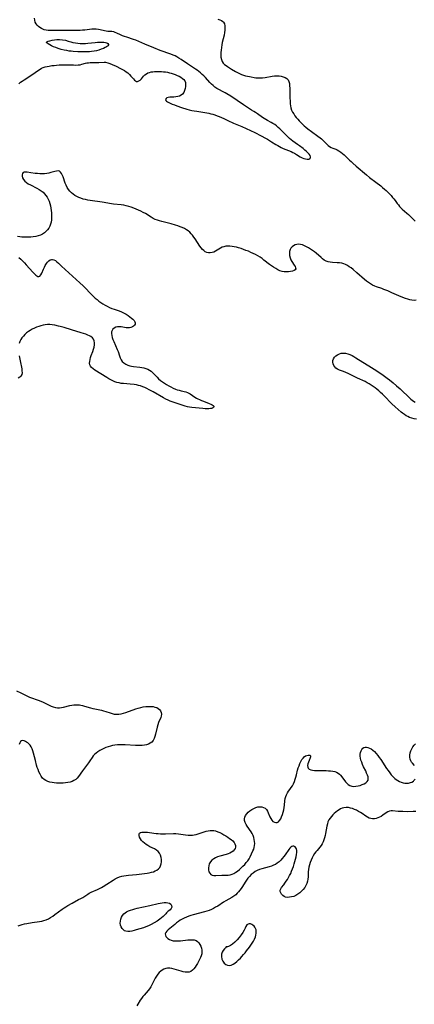
# Model space of a CAD drawing. Extents: x 1851766 to 1859968, y 2723595 to 2731797.
# Drawn here: x 1855175 to 1855472, y 2727410 to 2728149 of the extents above; entities that cross this region are included whole.
import ezdxf

# ---------------------------------------------------------------- set-up
doc = ezdxf.new("R2010")
doc.units = 0

msp = doc.modelspace()

# ---------------------------------------------------------------- linework, layer by layer
at = {"layer": 'Unknown_Line_Type', "color": 0}
for points in [[(1855174.27, 2728101.18, 86), (1855175.53, 2728102.22, 86), (1855176.86, 2728103.19, 86), (1855178.25, 2728104.12, 86), (1855183.97, 2728107.81, 86), (1855189.17, 2728111.42, 86), (1855190.26, 2728112.1, 86), (1855191.36, 2728112.71, 86), (1855192.5, 2728113.24, 86), (1855194.01, 2728113.75, 86), (1855195.58, 2728114.13, 86), (1855197.2, 2728114.43, 86), (1855199, 2728114.71, 86), (1855200.83, 2728114.95, 86), (1855202.68, 2728115.16, 86), (1855204.54, 2728115.32, 86), (1855206.4, 2728115.42, 86), (1855208.21, 2728115.46, 86), (1855211.79, 2728115.4, 86), (1855215.38, 2728115.25, 86), (1855217.16, 2728115.21, 86), (1855218.88, 2728115.26, 86), (1855220.51, 2728115.46, 86), (1855221.8, 2728115.78, 86), (1855224.36, 2728116.51, 86), (1855225.49, 2728116.75, 86), (1855226.67, 2728116.91, 86), (1855227.96, 2728117.02, 86), (1855229.27, 2728117.08, 86), (1855234.54, 2728117.16, 86), (1855238.49, 2728117.32, 86), (1855239.6, 2728117.26, 86), (1855241.19, 2728116.94, 86), (1855242.8, 2728116.39, 86), (1855244.44, 2728115.71, 86), (1855247.57, 2728114.24, 86), (1855250.72, 2728112.64, 86), (1855253.66, 2728111.02, 86), (1855254.98, 2728110.19, 86), (1855256.21, 2728109.28, 86), (1855257.48, 2728108.13, 86), (1855258.61, 2728106.9, 86), (1855260.42, 2728104.74, 86), (1855261.19, 2728103.91, 86), (1855261.97, 2728103.28, 86), (1855262.8, 2728102.92, 86), (1855263.65, 2728102.86, 86), (1855264.63, 2728103.22, 86), (1855265.56, 2728103.92, 86), (1855266.45, 2728104.86, 86), (1855268.02, 2728106.73, 86), (1855269.05, 2728107.76, 86), (1855270.22, 2728108.66, 86), (1855271.33, 2728109.25, 86), (1855272.53, 2728109.69, 86), (1855273.78, 2728109.99, 86), (1855274.99, 2728110.16, 86), (1855276.22, 2728110.26, 86), (1855277.54, 2728110.35, 86), (1855278.87, 2728110.39, 86), (1855281.66, 2728110.29, 86), (1855283.08, 2728110.18, 86), (1855284.53, 2728110.02, 86), (1855286, 2728109.77, 86), (1855287.48, 2728109.45, 86), (1855288.94, 2728109.06, 86), (1855290.39, 2728108.6, 86), (1855291.95, 2728108.04, 86), (1855293.45, 2728107.4, 86), (1855294.88, 2728106.71, 86), (1855296.2, 2728105.96, 86), (1855297.35, 2728105.17, 86), (1855298.33, 2728104.3, 86), (1855299.06, 2728103.3, 86), (1855299.56, 2728101.99, 86), (1855299.74, 2728100.54, 86), (1855299.66, 2728099.03, 86), (1855299.38, 2728097.49, 86), (1855298.91, 2728096.01, 86), (1855298.26, 2728094.62, 86), (1855297.42, 2728093.41, 86), (1855296.37, 2728092.44, 86), (1855295.14, 2728091.82, 86), (1855293.75, 2728091.43, 86), (1855292.27, 2728091.21, 86), (1855290.76, 2728091.09, 86), (1855287.91, 2728090.97, 86), (1855286.69, 2728090.86, 86), (1855285.71, 2728090.6, 86), (1855285.03, 2728090.09, 86), (1855284.72, 2728089.4, 86), (1855284.84, 2728088.67, 86), (1855285.34, 2728088.06, 86), (1855286.14, 2728087.48, 86), (1855287.04, 2728086.99, 86), (1855288.07, 2728086.5, 86), (1855289.61, 2728085.84, 86), (1855291.28, 2728085.19, 86), (1855293.04, 2728084.54, 86), (1855296.72, 2728083.28, 86), (1855300.53, 2728082.12, 86), (1855302.42, 2728081.6, 86), (1855304.33, 2728081.15, 86), (1855306.21, 2728080.76, 86), (1855308.11, 2728080.43, 86), (1855315.66, 2728079.23, 86), (1855317.2, 2728078.95, 86), (1855318.72, 2728078.62, 86), (1855320.22, 2728078.24, 86), (1855321.69, 2728077.79, 86), (1855323.38, 2728077.16, 86), (1855325.05, 2728076.45, 86), (1855328.35, 2728074.91, 86), (1855331.41, 2728073.53, 86), (1855335.8, 2728071.65, 86), (1855341.92, 2728069.07, 86), (1855345.31, 2728067.6, 86), (1855348.54, 2728066.12, 86), (1855351.76, 2728064.56, 86), (1855356.57, 2728062.08, 86), (1855359.75, 2728060.36, 86), (1855361.32, 2728059.46, 86), (1855364.42, 2728057.61, 86), (1855367.68, 2728055.54, 86), (1855368.98, 2728054.76, 86), (1855370.3, 2728054.02, 86), (1855371.64, 2728053.32, 86), (1855373.18, 2728052.6, 86), (1855378.98, 2728050.17, 86), (1855380.28, 2728049.58, 86), (1855381.53, 2728048.94, 86), (1855383.1, 2728048.04, 86), (1855385.97, 2728046.31, 86), (1855387.3, 2728045.6, 86), (1855388.59, 2728045.01, 86), (1855389.84, 2728044.62, 86), (1855391.18, 2728044.44, 86), (1855392.34, 2728044.55, 86), (1855393.23, 2728044.91, 86), (1855393.7, 2728045.5, 86), (1855393.68, 2728046.25, 86), (1855393.29, 2728047.14, 86), (1855392.61, 2728048.14, 86), (1855391.72, 2728049.2, 86), (1855390.66, 2728050.28, 86), (1855389.46, 2728051.35, 86), (1855388.08, 2728052.46, 86), (1855385.32, 2728054.53, 86), (1855383.97, 2728055.5, 86), (1855380.23, 2728058.02, 86), (1855378.97, 2728059, 86), (1855377.83, 2728060.02, 86), (1855373.1, 2728064.8, 86), (1855370.64, 2728067.2, 86), (1855369.4, 2728068.34, 86), (1855368.14, 2728069.42, 86), (1855366.77, 2728070.47, 86), (1855365.36, 2728071.39, 86), (1855363.99, 2728072.11, 86), (1855361.21, 2728073.44, 86), (1855359.93, 2728074.16, 86), (1855358.67, 2728074.96, 86), (1855357.43, 2728075.81, 86), (1855353.67, 2728078.53, 86), (1855352.36, 2728079.44, 86), (1855351.04, 2728080.3, 86), (1855349.25, 2728081.36, 86), (1855347.76, 2728082.29, 86), (1855343.24, 2728085.36, 86), (1855333.7, 2728091.72, 86), (1855330.84, 2728093.54, 86), (1855329.43, 2728094.37, 86), (1855328, 2728095.15, 86), (1855324.79, 2728096.73, 86), (1855323.24, 2728097.6, 86), (1855321.79, 2728098.59, 86), (1855320.42, 2728099.71, 86), (1855319.21, 2728100.84, 86), (1855318.03, 2728102.03, 86), (1855314.56, 2728105.76, 86), (1855313.38, 2728106.99, 86), (1855312.16, 2728108.18, 86), (1855310.96, 2728109.25, 86), (1855309.71, 2728110.26, 86), (1855308.4, 2728111.22, 86), (1855307.06, 2728112.13, 86), (1855301.1, 2728116.01, 86), (1855296.29, 2728119.34, 86), (1855294.66, 2728120.39, 86), (1855293.24, 2728121.22, 86), (1855291.79, 2728121.99, 86), (1855290.25, 2728122.7, 86), (1855288.68, 2728123.35, 86), (1855287.08, 2728123.94, 86), (1855282.13, 2728125.62, 86), (1855280.57, 2728126.22, 86), (1855275.94, 2728128.16, 86), (1855269.17, 2728130.83, 86), (1855262.37, 2728133.77, 86), (1855260.61, 2728134.43, 86), (1855255.42, 2728136.01, 86), (1855253.81, 2728136.56, 86), (1855252.25, 2728137.15, 86), (1855250.76, 2728137.8, 86), (1855248.12, 2728139.13, 86), (1855246.87, 2728139.7, 86), (1855245.62, 2728140.11, 86), (1855244.23, 2728140.3, 86), (1855241.34, 2728140.43, 86), (1855239.92, 2728140.63, 86), (1855234.23, 2728141.82, 86), (1855232.54, 2728142.05, 86), (1855230.86, 2728142.11, 86), (1855229.14, 2728142.04, 86), (1855227.41, 2728141.88, 86), (1855223.92, 2728141.45, 86), (1855222.15, 2728141.28, 86), (1855220.44, 2728141.18, 86), (1855218.72, 2728141.14, 86), (1855214.96, 2728141.11, 86), (1855209.08, 2728141.23, 86), (1855207.32, 2728141.23, 86), (1855205.55, 2728141.2, 86), (1855200, 2728141, 86), (1855198.15, 2728141, 86), (1855196.34, 2728141.11, 86), (1855194.87, 2728141.32, 86), (1855193.47, 2728141.67, 86), (1855192.32, 2728142.1, 86), (1855191.23, 2728142.64, 86), (1855190.22, 2728143.29, 86), (1855189.12, 2728144.16, 86), (1855188.15, 2728145.15, 86), (1855187.34, 2728146.25, 86), (1855186.7, 2728147.45, 86), (1855186.26, 2728148.82, 86), (1855186.03, 2728150.27, 86)], [(1855324.02, 2728149.59, 88), (1855325.47, 2728149.17, 88), (1855326.76, 2728148.59, 88), (1855327.82, 2728147.81, 88), (1855328.23, 2728147.32, 88), (1855328.86, 2728146.08, 88), (1855329.2, 2728144.63, 88), (1855329.32, 2728143.02, 88), (1855329.26, 2728141.3, 88), (1855329.03, 2728139.52, 88), (1855328.68, 2728137.73, 88), (1855327.33, 2728132.21, 88), (1855326.93, 2728130.28, 88), (1855326.61, 2728128.35, 88), (1855326.36, 2728126.44, 88), (1855326.2, 2728124.56, 88), (1855326.16, 2728122.73, 88), (1855326.27, 2728120.98, 88), (1855326.59, 2728119.34, 88), (1855327.17, 2728117.86, 88), (1855327.97, 2728116.69, 88), (1855329, 2728115.66, 88), (1855330.17, 2728114.74, 88), (1855331.14, 2728114.09, 88), (1855334.14, 2728112.2, 88), (1855337.32, 2728110.31, 88), (1855338.78, 2728109.49, 88), (1855340.27, 2728108.72, 88), (1855341.78, 2728108.03, 88), (1855343.32, 2728107.46, 88), (1855344.79, 2728107.05, 88), (1855346.28, 2728106.73, 88), (1855347.79, 2728106.47, 88), (1855352.5, 2728105.69, 88), (1855354.11, 2728105.54, 88), (1855355.87, 2728105.53, 88), (1855357.65, 2728105.67, 88), (1855359.43, 2728105.91, 88), (1855364.73, 2728106.88, 88), (1855366.48, 2728107.07, 88), (1855368.24, 2728107.11, 88), (1855369.96, 2728106.99, 88), (1855371.61, 2728106.73, 88), (1855373.17, 2728106.33, 88), (1855374.58, 2728105.77, 88), (1855375.79, 2728105.03, 88), (1855376.74, 2728104.07, 88), (1855377.39, 2728102.8, 88), (1855377.75, 2728101.31, 88), (1855377.93, 2728099.66, 88), (1855377.99, 2728097.9, 88), (1855378, 2728094.2, 88), (1855378.04, 2728092.56, 88), (1855378.35, 2728086.05, 88), (1855378.49, 2728084.48, 88), (1855378.78, 2728082.96, 88), (1855379.35, 2728081.34, 88), (1855380.14, 2728079.78, 88), (1855380.98, 2728078.42, 88), (1855381.93, 2728077.1, 88), (1855382.96, 2728075.8, 88), (1855384.04, 2728074.52, 88), (1855385.18, 2728073.26, 88), (1855386.39, 2728072, 88), (1855387.64, 2728070.77, 88), (1855388.92, 2728069.57, 88), (1855390.24, 2728068.43, 88), (1855391.6, 2728067.33, 88), (1855394.37, 2728065.23, 88), (1855399.25, 2728061.83, 88), (1855400.98, 2728060.51, 88), (1855401.96, 2728059.65, 88), (1855402.9, 2728058.75, 88), (1855405.85, 2728055.75, 88), (1855406.91, 2728054.81, 88), (1855408.03, 2728054, 88), (1855409.17, 2728053.37, 88), (1855410.37, 2728052.85, 88), (1855412.62, 2728051.99, 88), (1855413.64, 2728051.55, 88), (1855415.04, 2728050.78, 88), (1855416.4, 2728049.86, 88), (1855417.73, 2728048.8, 88), (1855419.04, 2728047.66, 88), (1855420.32, 2728046.44, 88), (1855422.9, 2728043.85, 88), (1855424.11, 2728042.69, 88), (1855425.36, 2728041.56, 88), (1855427.93, 2728039.32, 88), (1855435.64, 2728032.79, 88), (1855438.05, 2728030.85, 88), (1855442.82, 2728027.15, 88), (1855446.5, 2728024.35, 88), (1855447.87, 2728023.23, 88), (1855449.21, 2728022.06, 88), (1855450.51, 2728020.86, 88), (1855453.02, 2728018.37, 88), (1855454.23, 2728017.1, 88), (1855455.39, 2728015.81, 88), (1855456.35, 2728014.67, 88), (1855457.26, 2728013.51, 88), (1855458.92, 2728011.18, 88), (1855459.75, 2728010.08, 88), (1855460.62, 2728009.02, 88), (1855461.56, 2728008.01, 88), (1855462.64, 2728006.98, 88), (1855466.08, 2728004, 88), (1855467.24, 2728002.91, 88), (1855472.41, 2727997.99, 88)], [(1855195.05, 2728132.42, 84), (1855195.37, 2728132.65, 84), (1855196.29, 2728133.03, 84), (1855197.71, 2728133.48, 84), (1855199.27, 2728133.84, 84), (1855201.05, 2728134.13, 84), (1855203, 2728134.3, 84), (1855204.93, 2728134.31, 84), (1855207.23, 2728134.13, 84), (1855209.42, 2728133.74, 84), (1855211.5, 2728133.16, 84), (1855213.34, 2728132.57, 84), (1855215.04, 2728132.13, 84), (1855216.81, 2728131.81, 84), (1855218.63, 2728131.58, 84), (1855220.48, 2728131.44, 84), (1855222.35, 2728131.39, 84), (1855224.46, 2728131.42, 84), (1855226.25, 2728131.56, 84), (1855231.65, 2728132.14, 84), (1855233.41, 2728132.29, 84), (1855235.12, 2728132.4, 84), (1855236.73, 2728132.43, 84), (1855238.22, 2728132.35, 84), (1855239.54, 2728132.14, 84), (1855240.43, 2728131.83, 84), (1855241.23, 2728131.34, 84), (1855241.68, 2728130.72, 84), (1855241.72, 2728130.11, 84), (1855241.43, 2728129.68, 84), (1855240.88, 2728129.25, 84), (1855240.15, 2728128.78, 84), (1855239.25, 2728128.27, 84), (1855237.87, 2728127.63, 84), (1855236.29, 2728127.02, 84), (1855234.58, 2728126.47, 84), (1855232.77, 2728125.97, 84), (1855230.89, 2728125.57, 84), (1855228.97, 2728125.27, 84), (1855227.55, 2728125.14, 84), (1855226.13, 2728125.07, 84), (1855223.65, 2728125.03, 84), (1855221.98, 2728125.04, 84), (1855218.62, 2728125.15, 84), (1855215.27, 2728125.37, 84), (1855213.71, 2728125.51, 84), (1855212.11, 2728125.7, 84), (1855210.37, 2728125.98, 84), (1855208.5, 2728126.37, 84), (1855206.2, 2728126.95, 84), (1855203.9, 2728127.64, 84), (1855202.09, 2728128.26, 84), (1855200.4, 2728128.92, 84), (1855198.88, 2728129.62, 84), (1855197.56, 2728130.33, 84), (1855196.45, 2728131.07, 84), (1855195.64, 2728131.71, 84), (1855195.17, 2728132.19, 84), (1855195.05, 2728132.42, 84)], [(1855473.13, 2727938.57, 88), (1855471.54, 2727938.47, 88), (1855469.93, 2727938.6, 88), (1855468.33, 2727938.92, 88), (1855466.72, 2727939.37, 88), (1855465.11, 2727939.93, 88), (1855461.88, 2727941.2, 88), (1855458.33, 2727942.67, 88), (1855454.79, 2727944.18, 88), (1855451.78, 2727945.51, 88), (1855448.78, 2727946.74, 88), (1855447.29, 2727947.28, 88), (1855443.2, 2727948.53, 88), (1855441.88, 2727949.03, 88), (1855440.29, 2727949.82, 88), (1855438.74, 2727950.77, 88), (1855437.23, 2727951.83, 88), (1855435.76, 2727952.97, 88), (1855434.3, 2727954.17, 88), (1855428.53, 2727959.22, 88), (1855425.62, 2727961.67, 88), (1855424.14, 2727962.81, 88), (1855422.8, 2727963.76, 88), (1855421.43, 2727964.61, 88), (1855420.02, 2727965.34, 88), (1855418.66, 2727965.88, 88), (1855417.26, 2727966.27, 88), (1855415.53, 2727966.58, 88), (1855413.77, 2727966.76, 88), (1855410.25, 2727967, 88), (1855408.54, 2727967.19, 88), (1855406.88, 2727967.5, 88), (1855405.31, 2727968.02, 88), (1855404, 2727968.71, 88), (1855402.75, 2727969.57, 88), (1855401.54, 2727970.55, 88), (1855397.9, 2727973.79, 88), (1855396.53, 2727974.9, 88), (1855395.11, 2727975.97, 88), (1855393.64, 2727976.98, 88), (1855392.16, 2727977.92, 88), (1855390.65, 2727978.77, 88), (1855389.14, 2727979.51, 88), (1855387.63, 2727980.1, 88), (1855386.13, 2727980.5, 88), (1855384.67, 2727980.64, 88), (1855383.31, 2727980.48, 88), (1855382.02, 2727980.08, 88), (1855380.83, 2727979.47, 88), (1855379.76, 2727978.68, 88), (1855378.87, 2727977.74, 88), (1855378.22, 2727976.64, 88), (1855377.81, 2727975.23, 88), (1855377.72, 2727973.69, 88), (1855377.88, 2727972.1, 88), (1855378.26, 2727970.5, 88), (1855378.85, 2727968.96, 88), (1855379.61, 2727967.54, 88), (1855381.31, 2727965.01, 88), (1855382.01, 2727963.9, 88), (1855382.47, 2727962.91, 88), (1855382.53, 2727962.05, 88), (1855382.09, 2727961.36, 88), (1855381.24, 2727960.81, 88), (1855380.08, 2727960.38, 88), (1855378.7, 2727960.06, 88), (1855377.17, 2727959.87, 88), (1855375.55, 2727959.81, 88), (1855373.88, 2727959.91, 88), (1855372.2, 2727960.22, 88), (1855370.6, 2727960.76, 88), (1855369.02, 2727961.48, 88), (1855367.47, 2727962.34, 88), (1855365.93, 2727963.32, 88), (1855364.42, 2727964.36, 88), (1855362.92, 2727965.47, 88), (1855358.66, 2727968.77, 88), (1855357.22, 2727969.84, 88), (1855355.74, 2727970.85, 88), (1855354.05, 2727971.87, 88), (1855352.31, 2727972.8, 88), (1855350.54, 2727973.68, 88), (1855348.74, 2727974.5, 88), (1855346.92, 2727975.28, 88), (1855345.09, 2727976.01, 88), (1855343.25, 2727976.7, 88), (1855341.4, 2727977.33, 88), (1855339.54, 2727977.89, 88), (1855337.9, 2727978.32, 88), (1855336.27, 2727978.67, 88), (1855334.65, 2727978.93, 88), (1855333.05, 2727979.1, 88), (1855331.48, 2727979.15, 88), (1855329.96, 2727979.05, 88), (1855328.5, 2727978.76, 88), (1855327.22, 2727978.3, 88), (1855326, 2727977.69, 88), (1855322.23, 2727975.36, 88), (1855320.95, 2727974.75, 88), (1855319.64, 2727974.36, 88), (1855318.3, 2727974.19, 88), (1855316.96, 2727974.23, 88), (1855315.66, 2727974.5, 88), (1855314.43, 2727975.01, 88), (1855313.32, 2727975.79, 88), (1855312.3, 2727976.78, 88), (1855311.34, 2727977.94, 88), (1855310.42, 2727979.2, 88), (1855306.88, 2727984.68, 88), (1855305.95, 2727986.02, 88), (1855304.97, 2727987.32, 88), (1855303.92, 2727988.54, 88), (1855302.79, 2727989.67, 88), (1855301.59, 2727990.65, 88), (1855300.29, 2727991.51, 88), (1855298.79, 2727992.34, 88), (1855297.21, 2727993.06, 88), (1855295.59, 2727993.71, 88), (1855293.92, 2727994.31, 88), (1855292.23, 2727994.86, 88), (1855288.81, 2727995.86, 88), (1855281.87, 2727997.69, 88), (1855280.16, 2727998.17, 88), (1855278.47, 2727998.7, 88), (1855276.84, 2727999.31, 88), (1855275.26, 2728000.02, 88), (1855273.79, 2728000.84, 88), (1855269.49, 2728003.59, 88), (1855267.81, 2728004.54, 88), (1855266.08, 2728005.43, 88), (1855264.31, 2728006.25, 88), (1855262.51, 2728007.02, 88), (1855260.68, 2728007.74, 88), (1855258.83, 2728008.4, 88), (1855256.97, 2728009, 88), (1855255.08, 2728009.51, 88), (1855253.17, 2728009.92, 88), (1855251.28, 2728010.2, 88), (1855245.56, 2728010.81, 88), (1855243.87, 2728011.06, 88), (1855237.09, 2728012.25, 88), (1855235.27, 2728012.52, 88), (1855229.78, 2728013.22, 88), (1855227.96, 2728013.47, 88), (1855226.16, 2728013.77, 88), (1855224.38, 2728014.13, 88), (1855222.63, 2728014.58, 88), (1855221.02, 2728015.12, 88), (1855219.45, 2728015.77, 88), (1855217.94, 2728016.5, 88), (1855216.48, 2728017.32, 88), (1855215.1, 2728018.24, 88), (1855213.82, 2728019.25, 88), (1855212.65, 2728020.39, 88), (1855211.56, 2728021.77, 88), (1855210.62, 2728023.27, 88), (1855209.82, 2728024.86, 88), (1855209.16, 2728026.47, 88), (1855207.53, 2728031.21, 88), (1855206.99, 2728032.62, 88), (1855206.39, 2728033.85, 88), (1855205.69, 2728034.82, 88), (1855204.84, 2728035.45, 88), (1855203.83, 2728035.67, 88), (1855202.67, 2728035.57, 88), (1855201.37, 2728035.27, 88), (1855198.45, 2728034.43, 88), (1855196.9, 2728034.06, 88), (1855195.28, 2728033.77, 88), (1855193.62, 2728033.58, 88), (1855191.88, 2728033.5, 88), (1855190.13, 2728033.52, 88), (1855188.38, 2728033.61, 88), (1855186.64, 2728033.77, 88), (1855183.33, 2728034.18, 88), (1855180.5, 2728034.61, 88), (1855179.35, 2728034.73, 88), (1855178.36, 2728034.7, 88), (1855177.59, 2728034.44, 88), (1855177, 2728033.77, 88), (1855176.73, 2728032.79, 88), (1855176.76, 2728031.62, 88), (1855177.08, 2728030.38, 88), (1855177.73, 2728029.15, 88), (1855178.72, 2728028.03, 88), (1855179.98, 2728027, 88), (1855181.44, 2728026.05, 88), (1855182.98, 2728025.18, 88), (1855187.9, 2728022.66, 88), (1855189.52, 2728021.76, 88), (1855191.07, 2728020.78, 88), (1855192.5, 2728019.68, 88), (1855193.67, 2728018.54, 88), (1855194.71, 2728017.29, 88), (1855195.63, 2728015.94, 88), (1855196.42, 2728014.5, 88), (1855197.11, 2728012.89, 88), (1855197.66, 2728011.2, 88), (1855198.1, 2728009.47, 88), (1855198.43, 2728007.71, 88), (1855198.69, 2728005.93, 88), (1855198.86, 2728004.14, 88), (1855198.95, 2728002.36, 88), (1855198.96, 2728000.59, 88), (1855198.85, 2727998.86, 88), (1855198.6, 2727997.17, 88), (1855198.17, 2727995.56, 88), (1855197.55, 2727994.07, 88), (1855196.75, 2727992.68, 88), (1855195.79, 2727991.38, 88), (1855194.7, 2727990.19, 88), (1855193.49, 2727989.13, 88), (1855192.16, 2727988.24, 88), (1855190.54, 2727987.47, 88), (1855188.79, 2727986.89, 88), (1855186.97, 2727986.46, 88), (1855185.09, 2727986.16, 88), (1855183.38, 2727985.97, 88), (1855181.65, 2727985.85, 88), (1855179.93, 2727985.8, 88), (1855178.23, 2727985.81, 88), (1855176.57, 2727985.89, 88), (1855174.95, 2727986.05, 88), (1855173.4, 2727986.31, 88)], [(1855174.22, 2727970.67, 88), (1855175.69, 2727969.4, 88), (1855177.11, 2727968.04, 88), (1855178.5, 2727966.62, 88), (1855179.85, 2727965.17, 88), (1855184.92, 2727959.55, 88), (1855186.07, 2727958.35, 88), (1855187.01, 2727957.46, 88), (1855187.88, 2727956.76, 88), (1855188.69, 2727956.33, 88), (1855189.43, 2727956.26, 88), (1855190.17, 2727956.72, 88), (1855190.85, 2727957.62, 88), (1855191.49, 2727958.84, 88), (1855192.78, 2727961.81, 88), (1855193.5, 2727963.38, 88), (1855194.23, 2727964.76, 88), (1855195.03, 2727966.06, 88), (1855195.9, 2727967.21, 88), (1855196.85, 2727968.15, 88), (1855197.89, 2727968.8, 88), (1855198.77, 2727969.05, 88), (1855199.68, 2727969.09, 88), (1855200.59, 2727968.91, 88), (1855201.77, 2727968.35, 88), (1855202.94, 2727967.5, 88), (1855204.1, 2727966.47, 88), (1855206.5, 2727964.08, 88), (1855209.09, 2727961.62, 88), (1855211.83, 2727959.15, 88), (1855217.43, 2727954.23, 88), (1855220.2, 2727951.73, 88), (1855222.65, 2727949.35, 88), (1855224.82, 2727947.12, 88), (1855227.51, 2727944.27, 88), (1855228.87, 2727942.87, 88), (1855230.26, 2727941.5, 88), (1855231.69, 2727940.19, 88), (1855233.09, 2727939.01, 88), (1855234.55, 2727937.88, 88), (1855236.04, 2727936.82, 88), (1855237.58, 2727935.81, 88), (1855239.15, 2727934.86, 88), (1855240.75, 2727933.98, 88), (1855242.4, 2727933.19, 88), (1855244.2, 2727932.46, 88), (1855246.02, 2727931.81, 88), (1855249.67, 2727930.56, 88), (1855251.45, 2727929.89, 88), (1855252.51, 2727929.44, 88), (1855253.54, 2727928.95, 88), (1855255.07, 2727928.07, 88), (1855256.51, 2727927.11, 88), (1855257.87, 2727926.11, 88), (1855259.06, 2727925.17, 88), (1855260.12, 2727924.24, 88), (1855261, 2727923.32, 88), (1855261.63, 2727922.41, 88), (1855261.91, 2727921.5, 88), (1855261.79, 2727920.65, 88), (1855261.33, 2727919.84, 88), (1855260.61, 2727919.1, 88), (1855259.68, 2727918.49, 88), (1855258.58, 2727918.05, 88), (1855257.47, 2727917.83, 88), (1855256.28, 2727917.77, 88), (1855255.06, 2727917.83, 88), (1855253.83, 2727918, 88), (1855251.17, 2727918.53, 88), (1855249.87, 2727918.66, 88), (1855248.52, 2727918.56, 88), (1855247.23, 2727918.22, 88), (1855246.07, 2727917.66, 88), (1855245.11, 2727916.9, 88), (1855244.42, 2727915.94, 88), (1855244.08, 2727914.79, 88), (1855244.03, 2727913.48, 88), (1855244.2, 2727912.07, 88), (1855244.55, 2727910.58, 88), (1855245.04, 2727909.04, 88), (1855245.62, 2727907.54, 88), (1855248.32, 2727901.47, 88), (1855248.93, 2727899.95, 88), (1855250.04, 2727896.74, 88), (1855250.61, 2727895.23, 88), (1855251.27, 2727893.82, 88), (1855252.11, 2727892.58, 88), (1855253.27, 2727891.48, 88), (1855254.65, 2727890.59, 88), (1855256.2, 2727889.88, 88), (1855257.87, 2727889.35, 88), (1855259.15, 2727889.07, 88), (1855260.47, 2727888.86, 88), (1855265.26, 2727888.36, 88), (1855266.85, 2727888.14, 88), (1855268.39, 2727887.81, 88), (1855269.83, 2727887.37, 88), (1855271.2, 2727886.8, 88), (1855272.51, 2727886.09, 88), (1855273.73, 2727885.26, 88), (1855274.93, 2727884.23, 88), (1855276.05, 2727883.11, 88), (1855278.24, 2727880.73, 88), (1855279.4, 2727879.58, 88), (1855280.79, 2727878.37, 88), (1855282.26, 2727877.25, 88), (1855283.81, 2727876.2, 88), (1855285.41, 2727875.21, 88), (1855287.04, 2727874.27, 88), (1855288.7, 2727873.4, 88), (1855290.37, 2727872.6, 88), (1855292.06, 2727871.89, 88), (1855293.49, 2727871.36, 88), (1855294.92, 2727870.9, 88), (1855296.31, 2727870.51, 88), (1855299.94, 2727869.7, 88), (1855301.02, 2727869.33, 88), (1855302.07, 2727868.86, 88), (1855303.1, 2727868.28, 88), (1855306.58, 2727865.83, 88), (1855307.88, 2727865.03, 88), (1855308.97, 2727864.44, 88), (1855310.1, 2727863.9, 88), (1855311.6, 2727863.25, 88), (1855313.11, 2727862.64, 88), (1855317.43, 2727861.01, 88), (1855318.67, 2727860.51, 88), (1855319.72, 2727860.03, 88), (1855320.53, 2727859.55, 88), (1855320.97, 2727859.04, 88), (1855320.96, 2727858.53, 88), (1855320.6, 2727858.02, 88), (1855319.94, 2727857.58, 88), (1855319.29, 2727857.33, 88), (1855318.53, 2727857.16, 88), (1855317.26, 2727857.03, 88), (1855315.84, 2727857.02, 88), (1855314.32, 2727857.08, 88), (1855312.73, 2727857.2, 88), (1855304.36, 2727857.98, 88), (1855302.7, 2727858.21, 88), (1855301.07, 2727858.54, 88), (1855299.49, 2727858.97, 88), (1855295.59, 2727860.37, 88), (1855289.51, 2727862.33, 88), (1855288.19, 2727862.79, 88), (1855286.49, 2727863.51, 88), (1855284.82, 2727864.32, 88), (1855283.16, 2727865.19, 88), (1855275.33, 2727869.67, 88), (1855272.21, 2727871.38, 88), (1855270.63, 2727872.18, 88), (1855269.04, 2727872.93, 88), (1855267.48, 2727873.58, 88), (1855265.9, 2727874.15, 88), (1855264.31, 2727874.64, 88), (1855262.7, 2727875.02, 88), (1855261.09, 2727875.28, 88), (1855258.08, 2727875.6, 88), (1855252.97, 2727875.91, 88), (1855251.34, 2727876.12, 88), (1855249.71, 2727876.44, 88), (1855248.09, 2727876.86, 88), (1855246.5, 2727877.38, 88), (1855244.94, 2727878, 88), (1855243.39, 2727878.75, 88), (1855241.87, 2727879.58, 88), (1855240.38, 2727880.47, 88), (1855231.57, 2727886.07, 88), (1855230.22, 2727887.02, 88), (1855229.06, 2727888.04, 88), (1855228.27, 2727889, 88), (1855227.75, 2727890.07, 88), (1855227.53, 2727891.28, 88), (1855227.58, 2727892.6, 88), (1855227.84, 2727894, 88), (1855228.24, 2727895.44, 88), (1855228.73, 2727896.93, 88), (1855229.89, 2727900.11, 88), (1855230.46, 2727901.79, 88), (1855230.92, 2727903.43, 88), (1855231.21, 2727905.03, 88), (1855231.24, 2727906.57, 88), (1855230.96, 2727907.98, 88), (1855230.39, 2727909.26, 88), (1855229.58, 2727910.38, 88), (1855228.54, 2727911.3, 88), (1855227.46, 2727911.9, 88), (1855226.25, 2727912.4, 88), (1855224.7, 2727912.97, 88), (1855221.29, 2727914.1, 88), (1855213.97, 2727916.4, 88), (1855208.33, 2727918.08, 88), (1855205.5, 2727918.83, 88), (1855204.08, 2727919.17, 88), (1855201.35, 2727919.74, 88), (1855199.47, 2727920.05, 88), (1855197.6, 2727920.23, 88), (1855195.75, 2727920.25, 88), (1855194.14, 2727920.1, 88), (1855192.54, 2727919.81, 88), (1855190.87, 2727919.37, 88), (1855189.23, 2727918.83, 88), (1855187.6, 2727918.21, 88), (1855186, 2727917.51, 88), (1855184.43, 2727916.74, 88), (1855182.91, 2727915.9, 88), (1855181.46, 2727914.99, 88), (1855180.09, 2727913.98, 88), (1855178.84, 2727912.87, 88), (1855177.7, 2727911.68, 88), (1855176.68, 2727910.4, 88), (1855175.8, 2727909.06, 88), (1855175.07, 2727907.64, 88), (1855174.54, 2727906.16, 88)], [(1855174.63, 2727896.91, 88), (1855175.31, 2727893.08, 88), (1855176.47, 2727887.12, 88), (1855176.69, 2727885.51, 88), (1855176.72, 2727884.02, 88), (1855176.46, 2727882.7, 88), (1855175.86, 2727881.61, 88), (1855174.95, 2727880.74, 88), (1855173.78, 2727880.13, 88)], [(1855473.23, 2727849.22, 88), (1855471.65, 2727849.51, 88), (1855469.86, 2727849.99, 88), (1855468.14, 2727850.6, 88), (1855466.79, 2727851.18, 88), (1855465.51, 2727851.85, 88), (1855464.2, 2727852.71, 88), (1855462.92, 2727853.67, 88), (1855461.8, 2727854.57, 88), (1855459.56, 2727856.44, 88), (1855457.22, 2727858.55, 88), (1855454.79, 2727860.88, 88), (1855448.99, 2727866.78, 88), (1855447.66, 2727868.09, 88), (1855446.3, 2727869.38, 88), (1855444.9, 2727870.62, 88), (1855443.53, 2727871.74, 88), (1855442.13, 2727872.81, 88), (1855440.7, 2727873.84, 88), (1855439.23, 2727874.82, 88), (1855437.74, 2727875.75, 88), (1855436.21, 2727876.63, 88), (1855434.66, 2727877.45, 88), (1855429.01, 2727880.1, 88), (1855421.92, 2727883.54, 88), (1855420.17, 2727884.32, 88), (1855418.44, 2727885.02, 88), (1855415.37, 2727886.16, 88), (1855413.99, 2727886.79, 88), (1855412.79, 2727887.56, 88), (1855411.86, 2727888.5, 88), (1855411.15, 2727889.6, 88), (1855410.67, 2727890.79, 88), (1855410.46, 2727892.03, 88), (1855410.54, 2727893.26, 88), (1855411.01, 2727894.52, 88), (1855411.78, 2727895.68, 88), (1855412.79, 2727896.74, 88), (1855413.99, 2727897.64, 88), (1855415.32, 2727898.34, 88), (1855416.77, 2727898.78, 88), (1855418.34, 2727898.88, 88), (1855419.96, 2727898.71, 88), (1855421.62, 2727898.3, 88), (1855423.28, 2727897.71, 88), (1855424.92, 2727896.95, 88), (1855426.28, 2727896.19, 88), (1855427.64, 2727895.37, 88), (1855439.45, 2727888.14, 88), (1855443.61, 2727885.46, 88), (1855448.32, 2727882.21, 88), (1855451.4, 2727879.97, 88), (1855452.92, 2727878.81, 88), (1855455.67, 2727876.59, 88), (1855458.37, 2727874.31, 88), (1855461.02, 2727871.97, 88), (1855463.61, 2727869.61, 88), (1855466.08, 2727867.24, 88), (1855468.11, 2727865.2, 88), (1855469.15, 2727864.24, 88), (1855470.15, 2727863.43, 88), (1855471.18, 2727862.68, 88), (1855472.38, 2727861.94, 88)], [(1855172.49, 2727645.14, 88), (1855175.75, 2727643.68, 88), (1855177.34, 2727642.93, 88), (1855180.92, 2727641.14, 88), (1855182.32, 2727640.54, 88), (1855183.75, 2727640, 88), (1855188.14, 2727638.45, 88), (1855189.63, 2727637.87, 88), (1855192.58, 2727636.61, 88), (1855197.16, 2727634.48, 88), (1855198.71, 2727633.8, 88), (1855200.25, 2727633.21, 88), (1855201.8, 2727632.76, 88), (1855203.36, 2727632.51, 88), (1855204.88, 2727632.5, 88), (1855206.41, 2727632.67, 88), (1855207.96, 2727632.97, 88), (1855212.66, 2727634.1, 88), (1855214.25, 2727634.42, 88), (1855215.66, 2727634.62, 88), (1855217.06, 2727634.73, 88), (1855218.46, 2727634.73, 88), (1855219.85, 2727634.61, 88), (1855220.96, 2727634.42, 88), (1855222.06, 2727634.17, 88), (1855223.59, 2727633.76, 88), (1855228.27, 2727632.4, 88), (1855229.85, 2727632, 88), (1855231.5, 2727631.65, 88), (1855236.45, 2727630.68, 88), (1855238.07, 2727630.28, 88), (1855239.71, 2727629.78, 88), (1855242.92, 2727628.67, 88), (1855244.5, 2727628.17, 88), (1855246.1, 2727627.78, 88), (1855247.7, 2727627.59, 88), (1855249.46, 2727627.64, 88), (1855251.24, 2727627.92, 88), (1855253.04, 2727628.37, 88), (1855254.86, 2727628.93, 88), (1855262.26, 2727631.6, 88), (1855264.14, 2727632.21, 88), (1855266.04, 2727632.73, 88), (1855267.92, 2727633.12, 88), (1855269.79, 2727633.38, 88), (1855271.65, 2727633.52, 88), (1855273.46, 2727633.53, 88), (1855275.2, 2727633.38, 88), (1855276.65, 2727633.08, 88), (1855278, 2727632.63, 88), (1855279.18, 2727632.01, 88), (1855280.15, 2727631.22, 88), (1855280.9, 2727630.16, 88), (1855281.36, 2727628.94, 88), (1855281.54, 2727627.64, 88), (1855281.43, 2727626.31, 88), (1855281.08, 2727625.1, 88), (1855279.37, 2727621.34, 88), (1855278.81, 2727619.72, 88), (1855278.35, 2727618, 88), (1855277.14, 2727612.66, 88), (1855276.65, 2727610.95, 88), (1855276.03, 2727609.34, 88), (1855275.22, 2727607.9, 88), (1855274.25, 2727606.77, 88), (1855273.09, 2727605.83, 88), (1855271.76, 2727605.11, 88), (1855270.31, 2727604.62, 88), (1855268.75, 2727604.31, 88), (1855267.11, 2727604.14, 88), (1855265.42, 2727604.07, 88), (1855263.69, 2727604.08, 88), (1855261.93, 2727604.14, 88), (1855254.29, 2727604.64, 88), (1855252.35, 2727604.74, 88), (1855250.41, 2727604.77, 88), (1855248.49, 2727604.72, 88), (1855246.6, 2727604.54, 88), (1855244.86, 2727604.23, 88), (1855243.16, 2727603.8, 88), (1855241.48, 2727603.28, 88), (1855239.83, 2727602.67, 88), (1855238.22, 2727601.99, 88), (1855236.66, 2727601.25, 88), (1855235.15, 2727600.43, 88), (1855233.72, 2727599.53, 88), (1855232.39, 2727598.54, 88), (1855231.18, 2727597.42, 88), (1855230.26, 2727596.34, 88), (1855229.42, 2727595.18, 88), (1855227.79, 2727592.75, 88), (1855226.7, 2727591.2, 88), (1855222.11, 2727585.08, 88), (1855219.15, 2727580.87, 88), (1855218.17, 2727579.66, 88), (1855217.06, 2727578.62, 88), (1855215.78, 2727577.81, 88), (1855214.35, 2727577.2, 88), (1855212.8, 2727576.73, 88), (1855211.18, 2727576.39, 88), (1855209.49, 2727576.14, 88), (1855207.76, 2727575.99, 88), (1855206.07, 2727575.92, 88), (1855204.36, 2727575.92, 88), (1855202.67, 2727575.99, 88), (1855200.98, 2727576.13, 88), (1855199.34, 2727576.35, 88), (1855197.68, 2727576.69, 88), (1855196.1, 2727577.15, 88), (1855194.64, 2727577.77, 88), (1855193.33, 2727578.6, 88), (1855192.14, 2727579.75, 88), (1855191.12, 2727581.12, 88), (1855190.24, 2727582.66, 88), (1855189.46, 2727584.32, 88), (1855188.76, 2727586.07, 88), (1855188.19, 2727587.72, 88), (1855187.67, 2727589.4, 88), (1855186.74, 2727592.82, 88), (1855185.43, 2727598.31, 88), (1855184.92, 2727600.11, 88), (1855184.3, 2727601.78, 88), (1855183.53, 2727603.3, 88), (1855182.71, 2727604.41, 88), (1855181.79, 2727605.39, 88), (1855181, 2727606.11, 88), (1855180.18, 2727606.74, 88), (1855179.36, 2727607.26, 88), (1855178.21, 2727607.76, 88), (1855177.13, 2727607.94, 88), (1855176.21, 2727607.7, 88), (1855175.56, 2727607.08, 88), (1855175.04, 2727606.14, 88), (1855174.64, 2727604.97, 88)], [(1855173.75, 2727468.85, 88), (1855175.32, 2727469.33, 88), (1855176.92, 2727469.77, 88), (1855178.52, 2727470.16, 88), (1855180.44, 2727470.56, 88), (1855184.29, 2727471.24, 88), (1855189.81, 2727472.01, 88), (1855191.49, 2727472.29, 88), (1855193.13, 2727472.68, 88), (1855194.85, 2727473.32, 88), (1855196.52, 2727474.13, 88), (1855198.16, 2727475.08, 88), (1855199.77, 2727476.11, 88), (1855201.36, 2727477.21, 88), (1855206.94, 2727481.28, 88), (1855208.3, 2727482.22, 88), (1855209.68, 2727483.13, 88), (1855211.26, 2727484.09, 88), (1855214.48, 2727485.88, 88), (1855219.29, 2727488.42, 88), (1855220.84, 2727489.27, 88), (1855222.33, 2727490.14, 88), (1855226.1, 2727492.57, 88), (1855227.25, 2727493.23, 88), (1855228.71, 2727493.97, 88), (1855233.34, 2727495.99, 88), (1855234.9, 2727496.71, 88), (1855236.35, 2727497.45, 88), (1855237.78, 2727498.24, 88), (1855240.59, 2727499.95, 88), (1855245.13, 2727502.96, 88), (1855246.73, 2727503.94, 88), (1855248.36, 2727504.82, 88), (1855250.05, 2727505.53, 88), (1855251.69, 2727506.01, 88), (1855253.38, 2727506.35, 88), (1855255.12, 2727506.59, 88), (1855256.89, 2727506.77, 88), (1855262.85, 2727507.3, 88), (1855266.85, 2727507.69, 88), (1855268.84, 2727507.94, 88), (1855270.79, 2727508.25, 88), (1855272.4, 2727508.57, 88), (1855273.97, 2727508.96, 88), (1855275.47, 2727509.42, 88), (1855276.87, 2727509.99, 88), (1855278.15, 2727510.67, 88), (1855279.26, 2727511.51, 88), (1855280.23, 2727512.62, 88), (1855280.95, 2727513.9, 88), (1855281.41, 2727515.3, 88), (1855281.62, 2727516.9, 88), (1855281.55, 2727518.55, 88), (1855281.25, 2727520.18, 88), (1855280.73, 2727521.76, 88), (1855279.99, 2727523.22, 88), (1855278.99, 2727524.5, 88), (1855277.71, 2727525.57, 88), (1855276.21, 2727526.47, 88), (1855272.94, 2727528.1, 88), (1855271.3, 2727528.98, 88), (1855269.96, 2727529.84, 88), (1855268.71, 2727530.78, 88), (1855267.58, 2727531.81, 88), (1855266.6, 2727532.89, 88), (1855265.77, 2727534.12, 88), (1855265.17, 2727535.34, 88), (1855264.82, 2727536.5, 88), (1855264.78, 2727537.52, 88), (1855265.09, 2727538.31, 88), (1855265.8, 2727538.81, 88), (1855266.83, 2727539.08, 88), (1855268.1, 2727539.16, 88), (1855269.56, 2727539.12, 88), (1855271.14, 2727538.98, 88), (1855272.66, 2727538.8, 88), (1855277.51, 2727538.17, 88), (1855279.18, 2727538, 88), (1855280.85, 2727537.89, 88), (1855282.78, 2727537.85, 88), (1855284.72, 2727537.87, 88), (1855290.49, 2727538.03, 88), (1855292.38, 2727538.01, 88), (1855294.26, 2727537.9, 88), (1855296.1, 2727537.68, 88), (1855299.74, 2727537.1, 88), (1855301.54, 2727536.87, 88), (1855303.34, 2727536.79, 88), (1855304.8, 2727536.87, 88), (1855306.26, 2727537.07, 88), (1855307.72, 2727537.38, 88), (1855309.2, 2727537.8, 88), (1855313.61, 2727539.28, 88), (1855315.08, 2727539.73, 88), (1855316.65, 2727540.09, 88), (1855318.23, 2727540.31, 88), (1855319.56, 2727540.34, 88), (1855320.89, 2727540.23, 88), (1855322.21, 2727539.98, 88), (1855323.84, 2727539.46, 88), (1855325.44, 2727538.77, 88), (1855327.02, 2727537.97, 88), (1855328.57, 2727537.1, 88), (1855330.03, 2727536.24, 88), (1855331.44, 2727535.36, 88), (1855332.8, 2727534.45, 88), (1855334.06, 2727533.5, 88), (1855335.18, 2727532.5, 88), (1855336.11, 2727531.45, 88), (1855336.84, 2727530.24, 88), (1855337.24, 2727529.01, 88), (1855337.26, 2727527.78, 88), (1855336.91, 2727526.74, 88), (1855336.25, 2727525.77, 88), (1855335.36, 2727524.88, 88), (1855334.26, 2727524.09, 88), (1855333.01, 2727523.44, 88), (1855331.63, 2727522.88, 88), (1855330.17, 2727522.39, 88), (1855325.35, 2727520.99, 88), (1855323.74, 2727520.45, 88), (1855322.22, 2727519.81, 88), (1855320.82, 2727519.04, 88), (1855319.46, 2727517.98, 88), (1855318.36, 2727516.73, 88), (1855317.55, 2727515.33, 88), (1855317.08, 2727513.83, 88), (1855316.9, 2727512.28, 88), (1855316.97, 2727510.77, 88), (1855317.28, 2727509.38, 88), (1855317.83, 2727508.19, 88), (1855318.66, 2727507.3, 88), (1855319.69, 2727506.83, 88), (1855320.94, 2727506.62, 88), (1855322.33, 2727506.59, 88), (1855326.97, 2727506.81, 88), (1855330.15, 2727506.77, 88), (1855331.71, 2727506.83, 88), (1855333.25, 2727507.06, 88), (1855334.67, 2727507.51, 88), (1855336.05, 2727508.16, 88), (1855337.41, 2727508.96, 88), (1855338.73, 2727509.88, 88), (1855340.15, 2727511, 88), (1855341.53, 2727512.22, 88), (1855342.86, 2727513.5, 88), (1855344.14, 2727514.85, 88), (1855345.35, 2727516.23, 88), (1855346.46, 2727517.67, 88), (1855347.45, 2727519.16, 88), (1855348.28, 2727520.67, 88), (1855350.34, 2727524.99, 88), (1855350.9, 2727526.25, 88), (1855351.33, 2727527.54, 88), (1855351.61, 2727529, 88), (1855351.69, 2727530.51, 88), (1855351.6, 2727532.06, 88), (1855351.36, 2727533.61, 88), (1855350.96, 2727535.14, 88), (1855350.4, 2727536.64, 88), (1855349.73, 2727537.98, 88), (1855348.96, 2727539.29, 88), (1855346.12, 2727543.52, 88), (1855345.23, 2727544.97, 88), (1855344.5, 2727546.39, 88), (1855344.01, 2727547.79, 88), (1855343.88, 2727549.16, 88), (1855344.18, 2727550.46, 88), (1855344.83, 2727551.73, 88), (1855345.74, 2727552.94, 88), (1855346.86, 2727554.1, 88), (1855348.12, 2727555.17, 88), (1855349.49, 2727556.14, 88), (1855350.94, 2727556.97, 88), (1855352.45, 2727557.61, 88), (1855353.99, 2727558, 88), (1855355.52, 2727558.16, 88), (1855357, 2727558.07, 88), (1855358.35, 2727557.72, 88), (1855359.53, 2727557.08, 88), (1855360.45, 2727556.11, 88), (1855361.21, 2727554.91, 88), (1855361.85, 2727553.55, 88), (1855363.04, 2727550.69, 88), (1855363.69, 2727549.34, 88), (1855364.46, 2727548.17, 88), (1855365.41, 2727547.21, 88), (1855366.47, 2727546.55, 88), (1855367.56, 2727546.24, 88), (1855368.61, 2727546.33, 88), (1855369.57, 2727546.92, 88), (1855370.44, 2727547.91, 88), (1855371.21, 2727549.18, 88), (1855371.91, 2727550.67, 88), (1855372.53, 2727552.3, 88), (1855373.08, 2727554.03, 88), (1855373.53, 2727555.82, 88), (1855373.88, 2727557.65, 88), (1855374.1, 2727559.34, 88), (1855374.44, 2727562.67, 88), (1855374.66, 2727564.27, 88), (1855374.99, 2727565.8, 88), (1855375.49, 2727567.22, 88), (1855376.25, 2727568.59, 88), (1855377.17, 2727569.89, 88), (1855378.17, 2727571.18, 88), (1855379.14, 2727572.53, 88), (1855380.01, 2727573.97, 88), (1855380.8, 2727575.5, 88), (1855381.5, 2727577.12, 88), (1855382.12, 2727578.79, 88), (1855382.67, 2727580.51, 88), (1855383.12, 2727582.21, 88), (1855383.97, 2727585.63, 88), (1855384.43, 2727587.31, 88), (1855385, 2727589.03, 88), (1855385.65, 2727590.68, 88), (1855386.38, 2727592.24, 88), (1855387.2, 2727593.64, 88), (1855388.01, 2727594.75, 88), (1855388.9, 2727595.66, 88), (1855389.86, 2727596.3, 88), (1855390.84, 2727596.72, 88), (1855391.79, 2727596.95, 88), (1855392.63, 2727596.98, 88), (1855393.28, 2727596.81, 88), (1855393.67, 2727596.44, 88), (1855393.72, 2727595.79, 88), (1855393.47, 2727594.94, 88), (1855392.54, 2727592.81, 88), (1855392.05, 2727591.62, 88), (1855391.66, 2727590.35, 88), (1855391.46, 2727589.11, 88), (1855391.51, 2727587.98, 88), (1855391.89, 2727587.04, 88), (1855392.67, 2727586.36, 88), (1855393.78, 2727585.9, 88), (1855395.14, 2727585.61, 88), (1855396.67, 2727585.44, 88), (1855398.33, 2727585.35, 88), (1855400.08, 2727585.32, 88), (1855405.52, 2727585.28, 88), (1855407.16, 2727585.22, 88), (1855408.77, 2727585.1, 88), (1855410.33, 2727584.9, 88), (1855411.81, 2727584.59, 88), (1855413.18, 2727584.13, 88), (1855414.43, 2727583.47, 88), (1855415.38, 2727582.72, 88), (1855416.24, 2727581.84, 88), (1855417.21, 2727580.66, 88), (1855420.01, 2727576.91, 88), (1855420.99, 2727575.78, 88), (1855422.05, 2727574.81, 88), (1855423.21, 2727574.09, 88), (1855424.62, 2727573.64, 88), (1855426.16, 2727573.5, 88), (1855427.76, 2727573.59, 88), (1855429.4, 2727573.85, 88), (1855431.01, 2727574.25, 88), (1855432.57, 2727574.77, 88), (1855434.01, 2727575.41, 88), (1855435.26, 2727576.16, 88), (1855436.25, 2727577.04, 88), (1855436.87, 2727578.08, 88), (1855437.04, 2727579.26, 88), (1855436.87, 2727580.58, 88), (1855436.44, 2727582, 88), (1855435.85, 2727583.5, 88), (1855435.13, 2727585.06, 88), (1855433.57, 2727588.28, 88), (1855432.8, 2727589.93, 88), (1855432.11, 2727591.59, 88), (1855431.55, 2727593.25, 88), (1855431.19, 2727594.73, 88), (1855431.02, 2727596.19, 88), (1855431.06, 2727597.61, 88), (1855431.29, 2727598.95, 88), (1855431.68, 2727600.18, 88), (1855432.23, 2727601.25, 88), (1855432.92, 2727602.11, 88), (1855433.77, 2727602.68, 88), (1855434.68, 2727602.91, 88), (1855435.69, 2727602.89, 88), (1855436.77, 2727602.67, 88), (1855438.02, 2727602.22, 88), (1855439.29, 2727601.58, 88), (1855440.52, 2727600.75, 88), (1855441.83, 2727599.6, 88), (1855443.06, 2727598.26, 88), (1855444.24, 2727596.79, 88), (1855445.38, 2727595.23, 88), (1855446.49, 2727593.62, 88), (1855450.9, 2727586.97, 88), (1855452.04, 2727585.35, 88), (1855453.2, 2727583.76, 88), (1855454.4, 2727582.23, 88), (1855455.66, 2727580.79, 88), (1855457, 2727579.48, 88), (1855458.07, 2727578.59, 88), (1855459.2, 2727577.82, 88), (1855460.49, 2727577.13, 88), (1855461.83, 2727576.6, 88), (1855463.2, 2727576.21, 88), (1855464.58, 2727575.98, 88), (1855466.02, 2727575.9, 88), (1855467.42, 2727576.01, 88), (1855468.74, 2727576.28, 88), (1855469.94, 2727576.75, 88), (1855470.98, 2727577.42, 88), (1855471.4, 2727577.81, 88), (1855472.22, 2727578.93, 88)], [(1855471.73, 2727589.17, 88), (1855470.23, 2727590.87, 88), (1855469.55, 2727591.73, 88), (1855469, 2727592.66, 88), (1855468.55, 2727593.99, 88), (1855468.38, 2727595.47, 88), (1855468.43, 2727597.03, 88), (1855468.67, 2727598.63, 88), (1855469.11, 2727600.23, 88), (1855469.74, 2727601.77, 88), (1855470.51, 2727603.1, 88), (1855471.48, 2727604.33, 88), (1855472.64, 2727605.42, 88)], [(1855472.71, 2727554.55, 88), (1855470.78, 2727554.49, 88), (1855466.94, 2727554.47, 88), (1855463.18, 2727554.54, 88), (1855459.58, 2727554.71, 88), (1855455.37, 2727555.02, 88), (1855454.19, 2727554.99, 88), (1855453.08, 2727554.8, 88), (1855451.8, 2727554.3, 88), (1855450.58, 2727553.56, 88), (1855448.13, 2727551.8, 88), (1855446.84, 2727550.95, 88), (1855445.6, 2727550.29, 88), (1855444.31, 2727549.76, 88), (1855442.98, 2727549.37, 88), (1855441.65, 2727549.13, 88), (1855440.31, 2727549.09, 88), (1855439.01, 2727549.27, 88), (1855437.71, 2727549.73, 88), (1855436.44, 2727550.4, 88), (1855435.17, 2727551.21, 88), (1855432.57, 2727553.01, 88), (1855431.18, 2727553.9, 88), (1855429.73, 2727554.73, 88), (1855428.25, 2727555.5, 88), (1855426.73, 2727556.18, 88), (1855425.2, 2727556.77, 88), (1855423.65, 2727557.23, 88), (1855422.09, 2727557.52, 88), (1855420.38, 2727557.6, 88), (1855418.7, 2727557.4, 88), (1855417.45, 2727557.04, 88), (1855416.25, 2727556.54, 88), (1855415.08, 2727555.91, 88), (1855413.83, 2727555.07, 88), (1855412.63, 2727554.13, 88), (1855411.48, 2727553.12, 88), (1855410.4, 2727552.06, 88), (1855409.37, 2727550.97, 88), (1855408.33, 2727549.72, 88), (1855407.45, 2727548.39, 88), (1855406.78, 2727546.88, 88), (1855406.29, 2727545.25, 88), (1855405.93, 2727543.53, 88), (1855405.02, 2727538.16, 88), (1855404.66, 2727536.54, 88), (1855404.23, 2727534.94, 88), (1855403.72, 2727533.37, 88), (1855403.13, 2727531.86, 88), (1855402.44, 2727530.43, 88), (1855401.63, 2727529.08, 88), (1855400.67, 2727527.82, 88), (1855398.56, 2727525.41, 88), (1855397.76, 2727524.44, 88), (1855396.7, 2727522.97, 88), (1855395.74, 2727521.42, 88), (1855394.86, 2727519.8, 88), (1855394.07, 2727518.12, 88), (1855393.38, 2727516.4, 88), (1855392.81, 2727514.63, 88), (1855392.39, 2727512.83, 88), (1855392.13, 2727511.05, 88), (1855391.99, 2727509.26, 88), (1855391.8, 2727505.66, 88), (1855391.65, 2727503.9, 88), (1855391.38, 2727502.18, 88), (1855390.92, 2727500.54, 88), (1855390.2, 2727498.95, 88), (1855389.25, 2727497.45, 88), (1855388.14, 2727496.04, 88), (1855386.9, 2727494.73, 88), (1855385.55, 2727493.52, 88), (1855384.1, 2727492.45, 88), (1855382.57, 2727491.55, 88), (1855381.01, 2727490.88, 88), (1855379.42, 2727490.41, 88), (1855377.84, 2727490.16, 88), (1855376.31, 2727490.13, 88), (1855374.89, 2727490.37, 88), (1855373.71, 2727490.86, 88), (1855372.7, 2727491.57, 88), (1855371.85, 2727492.46, 88), (1855371.22, 2727493.44, 88), (1855370.86, 2727494.47, 88), (1855370.85, 2727495.51, 88), (1855371.2, 2727496.5, 88), (1855371.83, 2727497.49, 88), (1855373.54, 2727499.63, 88), (1855374.45, 2727500.85, 88), (1855375.35, 2727502.18, 88), (1855376.24, 2727503.58, 88), (1855377.11, 2727505.06, 88), (1855377.94, 2727506.58, 88), (1855378.73, 2727508.15, 88), (1855379.46, 2727509.75, 88), (1855380.19, 2727511.55, 88), (1855380.84, 2727513.38, 88), (1855381.44, 2727515.21, 88), (1855381.97, 2727517.04, 88), (1855382.45, 2727518.84, 88), (1855382.86, 2727520.59, 88), (1855383.19, 2727522.27, 88), (1855383.41, 2727523.9, 88), (1855383.44, 2727525.36, 88), (1855383.2, 2727526.6, 88), (1855382.71, 2727527.45, 88), (1855382.02, 2727528.08, 88), (1855381.21, 2727528.47, 88), (1855380.35, 2727528.59, 88), (1855379.5, 2727528.39, 88), (1855378.75, 2727527.87, 88), (1855378.03, 2727527.08, 88), (1855377.3, 2727526.11, 88), (1855374.52, 2727522.15, 88), (1855373.48, 2727520.75, 88), (1855372.4, 2727519.38, 88), (1855371.24, 2727518.06, 88), (1855370, 2727516.85, 88), (1855368.65, 2727515.78, 88), (1855367.26, 2727514.92, 88), (1855365.77, 2727514.21, 88), (1855364.21, 2727513.62, 88), (1855362.43, 2727513.08, 88), (1855356.99, 2727511.67, 88), (1855355.24, 2727511.1, 88), (1855353.56, 2727510.39, 88), (1855351.98, 2727509.48, 88), (1855350.5, 2727508.41, 88), (1855349.1, 2727507.2, 88), (1855347.8, 2727505.87, 88), (1855346.59, 2727504.44, 88), (1855345.53, 2727502.99, 88), (1855344.53, 2727501.48, 88), (1855342.59, 2727498.4, 88), (1855341.6, 2727496.89, 88), (1855340.54, 2727495.44, 88), (1855339.57, 2727494.26, 88), (1855338.53, 2727493.17, 88), (1855337.41, 2727492.15, 88), (1855336, 2727491.09, 88), (1855334.51, 2727490.13, 88), (1855329.84, 2727487.42, 88), (1855328.33, 2727486.49, 88), (1855323.83, 2727483.63, 88), (1855322.31, 2727482.71, 88), (1855320.76, 2727481.85, 88), (1855319.17, 2727481.07, 88), (1855317.44, 2727480.37, 88), (1855315.66, 2727479.76, 88), (1855313.85, 2727479.22, 88), (1855305.5, 2727476.97, 88), (1855303.77, 2727476.45, 88), (1855302.06, 2727475.89, 88), (1855300.38, 2727475.27, 88), (1855298.74, 2727474.57, 88), (1855297.15, 2727473.78, 88), (1855295.69, 2727472.9, 88), (1855294.29, 2727471.93, 88), (1855292.93, 2727470.9, 88), (1855291.62, 2727469.84, 88), (1855287.92, 2727466.73, 88), (1855286.7, 2727465.67, 88), (1855285.63, 2727464.67, 88), (1855284.84, 2727463.68, 88), (1855284.43, 2727462.67, 88), (1855284.49, 2727461.75, 88), (1855284.89, 2727460.83, 88), (1855285.56, 2727459.94, 88), (1855286.45, 2727459.13, 88), (1855287.52, 2727458.43, 88), (1855288.76, 2727457.91, 88), (1855290.37, 2727457.55, 88), (1855292.12, 2727457.43, 88), (1855293.96, 2727457.46, 88), (1855295.86, 2727457.59, 88), (1855301.33, 2727458.19, 88), (1855303.04, 2727458.31, 88), (1855304.68, 2727458.31, 88), (1855306.2, 2727458.12, 88), (1855307.57, 2727457.67, 88), (1855308.72, 2727456.93, 88), (1855309.69, 2727455.93, 88), (1855310.51, 2727454.75, 88), (1855311.17, 2727453.44, 88), (1855311.66, 2727452.02, 88), (1855311.95, 2727450.55, 88), (1855312, 2727449.04, 88), (1855311.8, 2727447.67, 88), (1855311.43, 2727446.29, 88), (1855310.92, 2727444.91, 88), (1855310.24, 2727443.39, 88), (1855309.48, 2727441.88, 88), (1855308.65, 2727440.41, 88), (1855307.77, 2727438.99, 88), (1855306.83, 2727437.66, 88), (1855305.84, 2727436.45, 88), (1855304.79, 2727435.4, 88), (1855303.66, 2727434.58, 88), (1855302.44, 2727434.04, 88), (1855301.02, 2727433.84, 88), (1855299.5, 2727433.95, 88), (1855297.91, 2727434.28, 88), (1855296.26, 2727434.75, 88), (1855292.87, 2727435.83, 88), (1855291.17, 2727436.31, 88), (1855289.48, 2727436.69, 88), (1855287.8, 2727436.9, 88), (1855286.16, 2727436.87, 88), (1855284.77, 2727436.61, 88), (1855283.44, 2727436.15, 88), (1855282.17, 2727435.5, 88), (1855280.98, 2727434.69, 88), (1855279.9, 2727433.72, 88), (1855278.81, 2727432.41, 88), (1855277.83, 2727430.95, 88), (1855276.94, 2727429.38, 88), (1855274.38, 2727424.49, 88), (1855273.47, 2727422.9, 88), (1855272.46, 2727421.38, 88), (1855271.52, 2727420.19, 88), (1855268.51, 2727416.77, 88), (1855267.55, 2727415.59, 88), (1855266.58, 2727414.24, 88), (1855265.67, 2727412.84, 88), (1855263.9, 2727410, 88), (1855262.99, 2727408.6, 88)], [(1855285.99, 2727479.33, 88), (1855285.9, 2727479.11, 88), (1855285.47, 2727478.55, 88), (1855284.75, 2727477.7, 88), (1855283.76, 2727476.66, 88), (1855282.73, 2727475.7, 88), (1855281.55, 2727474.68, 88), (1855280.24, 2727473.66, 88), (1855278.22, 2727472.24, 88), (1855276.08, 2727470.91, 88), (1855273.91, 2727469.72, 88), (1855271.8, 2727468.7, 88), (1855269.86, 2727467.92, 88), (1855268.02, 2727467.3, 88), (1855262.66, 2727465.69, 88), (1855260.98, 2727465.22, 88), (1855259.35, 2727464.84, 88), (1855257.77, 2727464.59, 88), (1855256.28, 2727464.52, 88), (1855254.89, 2727464.71, 88), (1855253.89, 2727465.08, 88), (1855253.01, 2727465.64, 88), (1855252.04, 2727466.66, 88), (1855251.3, 2727467.92, 88), (1855250.81, 2727469.33, 88), (1855250.6, 2727470.83, 88), (1855250.68, 2727472.31, 88), (1855251.03, 2727473.78, 88), (1855251.6, 2727475.21, 88), (1855252.38, 2727476.55, 88), (1855253.38, 2727477.74, 88), (1855254.32, 2727478.53, 88), (1855255.38, 2727479.22, 88), (1855256.8, 2727479.94, 88), (1855258.32, 2727480.54, 88), (1855259.92, 2727481.05, 88), (1855261.57, 2727481.51, 88), (1855263.27, 2727481.92, 88), (1855272.78, 2727483.96, 88), (1855279.05, 2727485.53, 88), (1855280.6, 2727485.86, 88), (1855282.11, 2727486.11, 88), (1855283.6, 2727486.26, 88), (1855285.05, 2727486.26, 88), (1855286.4, 2727486.06, 88), (1855287.57, 2727485.65, 88), (1855288.62, 2727484.91, 88), (1855289.2, 2727483.96, 88), (1855289.25, 2727482.89, 88), (1855288.79, 2727481.85, 88), (1855288.02, 2727480.87, 88), (1855287.16, 2727480.06, 88), (1855286.42, 2727479.52, 88), (1855285.99, 2727479.33, 88)], [(1855330.64, 2727453.02, 88), (1855330.32, 2727452.9, 88), (1855329.71, 2727452.35, 88), (1855328.91, 2727451.46, 88), (1855328.07, 2727450.3, 88), (1855327.32, 2727448.93, 88), (1855326.81, 2727447.43, 88), (1855326.67, 2727445.6, 88), (1855327, 2727443.8, 88), (1855327.72, 2727442.14, 88), (1855328.74, 2727440.75, 88), (1855329.95, 2727439.78, 88), (1855331.25, 2727439.21, 88), (1855332.6, 2727439.03, 88), (1855333.98, 2727439.31, 88), (1855335.37, 2727439.94, 88), (1855336.76, 2727440.83, 88), (1855338.16, 2727441.91, 88), (1855339.53, 2727443.14, 88), (1855340.89, 2727444.47, 88), (1855342.08, 2727445.76, 88), (1855343.25, 2727447.11, 88), (1855344.39, 2727448.49, 88), (1855345.51, 2727449.9, 88), (1855347.68, 2727452.77, 88), (1855348.72, 2727454.22, 88), (1855349.7, 2727455.67, 88), (1855350.68, 2727457.24, 88), (1855351.54, 2727458.82, 88), (1855352.22, 2727460.41, 88), (1855352.61, 2727461.77, 88), (1855352.82, 2727463.13, 88), (1855352.84, 2727464.45, 88), (1855352.66, 2727465.7, 88), (1855352.31, 2727466.72, 88), (1855351.82, 2727467.65, 88), (1855351.2, 2727468.46, 88), (1855350.37, 2727469.21, 88), (1855349.44, 2727469.77, 88), (1855348.49, 2727470.13, 88), (1855347.56, 2727470.24, 88), (1855346.71, 2727470.06, 88), (1855345.83, 2727469.4, 88), (1855345.09, 2727468.36, 88), (1855344.41, 2727467.05, 88), (1855343.73, 2727465.56, 88), (1855342.83, 2727463.86, 88), (1855341.59, 2727461.99, 88), (1855340.09, 2727460.07, 88), (1855338.41, 2727458.2, 88), (1855336.66, 2727456.48, 88), (1855334.95, 2727455.01, 88), (1855333.38, 2727453.87, 88), (1855332.05, 2727453.14, 88), (1855331.33, 2727452.91, 88), (1855330.85, 2727452.87, 88), (1855330.64, 2727453.02, 88)]]:
    msp.add_polyline3d(points, dxfattribs=at)

doc.saveas('drawing.dxf')
